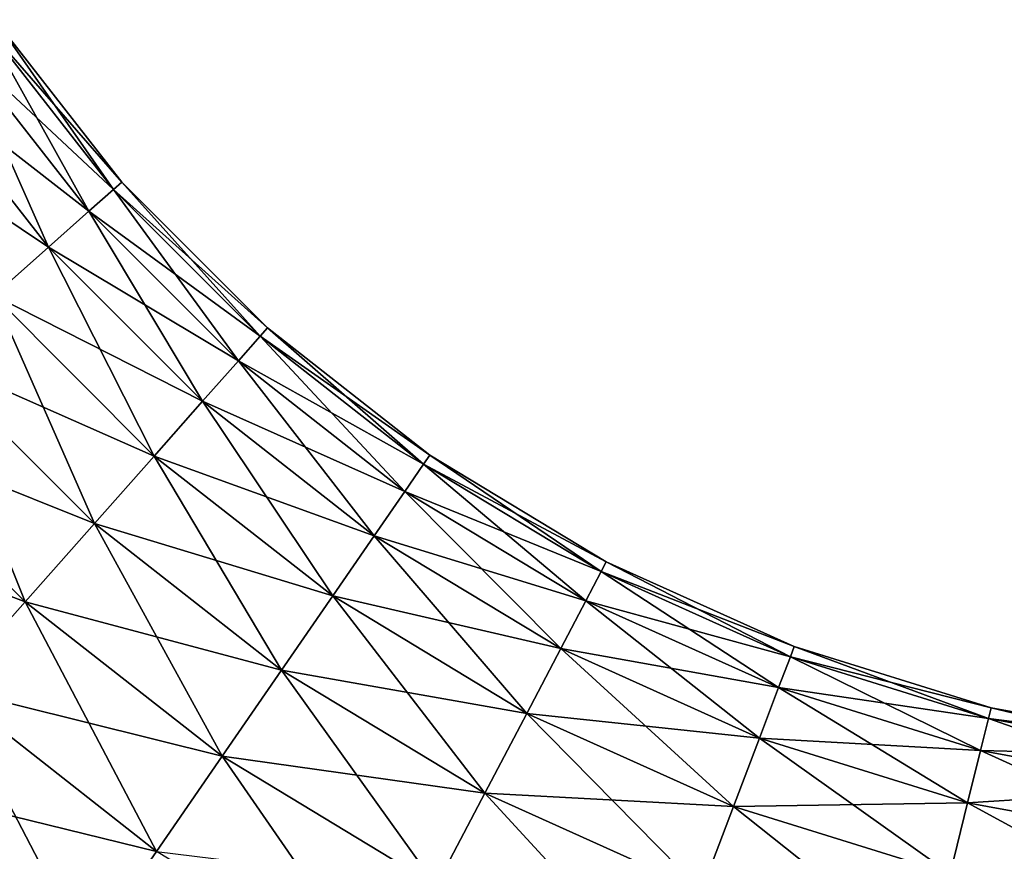
# Model space of a CAD drawing. Extents: x -180 to 180, y -60 to 38.
# Drawn here: x -137 to -125, y -43 to -33 of the extents above; entities that cross this region are included whole.
import ezdxf

# ---------------------------------------------------------------- set-up
doc = ezdxf.new("R2010")
doc.units = 0
doc.layers.add('L1', color=7, linetype='CONTINUOUS')

msp = doc.modelspace()

# ---------------------------------------------------------------- linework, layer by layer
at = {"layer": 'L1', "color": 7}
for points in [[(-135.8211, -35.01625, -1.562834), (-137.3952, -33.00703, -1.562834), (-137.2827, -32.92936)], [(-135.7187, -34.92558), (-137.2827, -32.92936), (-137.3952, -33.00703, 1.562834)], [(-135.8211, -35.01625, -1.562834), (-137.2827, -32.92936), (-135.7187, -34.92558)], [(-135.8211, -35.01625, 1.562834), (-137.3952, -33.00703, 1.562834), (-137.7293, -33.23768, 3.078181)], [(-136.125, -35.2855, -3.078181), (-137.7293, -33.23768, -3.078181), (-137.3952, -33.00703, -1.562834)], [(-135.7187, -34.92558), (-137.3952, -33.00703, 1.562834), (-135.8211, -35.01625, 1.562834)], [(-136.125, -35.2855, -3.078181), (-137.3952, -33.00703, -1.562834), (-135.8211, -35.01625, -1.562834)], [(-136.125, -35.2855, 3.078181), (-137.7293, -33.23768, 3.078181), (-138.275, -33.61432, 4.5)], [(-136.6213, -35.72515, -4.5), (-138.275, -33.61432, -4.5), (-137.7293, -33.23768, -3.078181)], [(-135.8211, -35.01625, 1.562834), (-137.7293, -33.23768, 3.078181), (-136.125, -35.2855, 3.078181)], [(-136.6213, -35.72515, -4.5), (-137.7293, -33.23768, -3.078181), (-136.125, -35.2855, -3.078181)], [(-136.6213, -35.72515, 4.5), (-138.275, -33.61432, 4.5), (-139.0155, -34.12548, 5.785089)], [(-136.125, -35.2855, 3.078181), (-138.275, -33.61432, 4.5), (-136.6213, -35.72515, 4.5)], [(-137.2948, -36.32185, -5.785089), (-138.275, -33.61432, -4.5), (-136.6213, -35.72515, -4.5)], [(-136.6213, -35.72515, 4.5), (-139.0155, -34.12548, 5.785089), (-137.2948, -36.32185, 5.785089)], [(-134.0162, -36.82107, -1.562834), (-135.8211, -35.01625, -1.562834), (-135.7187, -34.92558)], [(-133.9256, -36.71873), (-135.7187, -34.92558), (-135.8211, -35.01625, 1.562834)], [(-134.0162, -36.82107, -1.562834), (-135.7187, -34.92558), (-133.9256, -36.71873)], [(-134.0162, -36.82107, 1.562834), (-135.8211, -35.01625, 1.562834), (-136.125, -35.2855, 3.078181)], [(-134.2855, -37.12499, -3.078181), (-136.125, -35.2855, -3.078181), (-135.8211, -35.01625, -1.562834)], [(-133.9256, -36.71873), (-135.8211, -35.01625, 1.562834), (-134.0162, -36.82107, 1.562834)], [(-134.2855, -37.12499, -3.078181), (-135.8211, -35.01625, -1.562834), (-134.0162, -36.82107, -1.562834)], [(-134.2855, -37.12499, 3.078181), (-136.125, -35.2855, 3.078181), (-136.6213, -35.72515, 4.5)], [(-134.7252, -37.62126, -4.5), (-136.6213, -35.72515, -4.5), (-136.125, -35.2855, -3.078181)], [(-134.0162, -36.82107, 1.562834), (-136.125, -35.2855, 3.078181), (-134.2855, -37.12499, 3.078181)], [(-134.7252, -37.62126, -4.5), (-136.125, -35.2855, -3.078181), (-134.2855, -37.12499, -3.078181)], [(-134.7252, -37.62126, 4.5), (-136.6213, -35.72515, 4.5), (-137.2948, -36.32185, 5.785089)], [(-135.3218, -38.29479, -5.785089), (-137.2948, -36.32185, -5.785089), (-136.6213, -35.72515, -4.5)], [(-134.2855, -37.12499, 3.078181), (-136.6213, -35.72515, 4.5), (-134.7252, -37.62126, 4.5)], [(-135.3218, -38.29479, -5.785089), (-136.6213, -35.72515, -4.5), (-134.7252, -37.62126, -4.5)], [(-135.3218, -38.29479, 5.785089), (-137.2948, -36.32185, 5.785089), (-138.1251, -37.05746, 6.8944)], [(-136.0575, -39.12512, -6.8944), (-138.1251, -37.05746, -6.8944), (-137.2948, -36.32185, -5.785089)], [(-134.7252, -37.62126, 4.5), (-137.2948, -36.32185, 5.785089), (-135.3218, -38.29479, 5.785089)], [(-136.0575, -39.12512, -6.8944), (-137.2948, -36.32185, -5.785089), (-135.3218, -38.29479, -5.785089)], [(-132.007, -38.39519, 1.562834), (-134.0162, -36.82107, 1.562834), (-134.2855, -37.12499, 3.078181)], [(-132.2377, -38.72935, -3.078181), (-134.2855, -37.12499, -3.078181), (-134.0162, -36.82107, -1.562834)], [(-132.007, -38.39519, -1.562834), (-134.0162, -36.82107, -1.562834), (-133.9256, -36.71873)], [(-131.9294, -38.28266), (-133.9256, -36.71873), (-134.0162, -36.82107, 1.562834)], [(-131.9294, -38.28266), (-134.0162, -36.82107, 1.562834), (-132.007, -38.39519, 1.562834)], [(-132.2377, -38.72935, -3.078181), (-134.0162, -36.82107, -1.562834), (-132.007, -38.39519, -1.562834)], [(-132.007, -38.39519, -1.562834), (-133.9256, -36.71873), (-131.9294, -38.28266)], [(-136.0575, -39.12512, 6.8944), (-138.1251, -37.05746, 6.8944), (-139.087, -37.90963, 7.794229)], [(-136.9096, -40.08703, -7.794229), (-139.087, -37.90963, -7.794229), (-138.1251, -37.05746, -6.8944)], [(-135.3218, -38.29479, 5.785089), (-138.1251, -37.05746, 6.8944), (-136.0575, -39.12512, 6.8944)], [(-136.9096, -40.08703, -7.794229), (-138.1251, -37.05746, -6.8944), (-136.0575, -39.12512, -6.8944)], [(-132.2377, -38.72935, 3.078181), (-134.2855, -37.12499, 3.078181), (-134.7252, -37.62126, 4.5)], [(-132.6143, -39.27499, -4.5), (-134.7252, -37.62126, -4.5), (-134.2855, -37.12499, -3.078181)], [(-132.007, -38.39519, 1.562834), (-134.2855, -37.12499, 3.078181), (-132.2377, -38.72935, 3.078181)], [(-132.6143, -39.27499, -4.5), (-134.2855, -37.12499, -3.078181), (-132.2377, -38.72935, -3.078181)], [(-132.6143, -39.27499, 4.5), (-134.7252, -37.62126, 4.5), (-135.3218, -38.29479, 5.785089)], [(-133.1255, -40.01554, -5.785089), (-135.3218, -38.29479, -5.785089), (-134.7252, -37.62126, -4.5)], [(-132.2377, -38.72935, 3.078181), (-134.7252, -37.62126, 4.5), (-132.6143, -39.27499, 4.5)], [(-133.1255, -40.01554, -5.785089), (-134.7252, -37.62126, -4.5), (-132.6143, -39.27499, -4.5)], [(-136.9096, -40.08703, 7.794229), (-139.087, -37.90963, 7.794229), (-140.1513, -38.85247, 8.457233)], [(-136.0575, -39.12512, 6.8944), (-139.087, -37.90963, 7.794229), (-136.9096, -40.08703, 7.794229)], [(-137.8525, -41.15127, -8.457233), (-139.087, -37.90963, -7.794229), (-136.9096, -40.08703, -7.794229)], [(-133.1255, -40.01554, 5.785089), (-135.3218, -38.29479, 5.785089), (-136.0575, -39.12512, 6.8944)], [(-133.7556, -40.92848, -6.8944), (-136.0575, -39.12512, -6.8944), (-135.3218, -38.29479, -5.785089)], [(-132.6143, -39.27499, 4.5), (-135.3218, -38.29479, 5.785089), (-133.1255, -40.01554, 5.785089)], [(-133.7556, -40.92848, -6.8944), (-135.3218, -38.29479, -5.785089), (-133.1255, -40.01554, -5.785089)], [(-129.8227, -39.71564, 1.562834), (-132.007, -38.39519, 1.562834), (-132.2377, -38.72935, 3.078181)], [(-130.0114, -40.07517, -3.078181), (-132.2377, -38.72935, -3.078181), (-132.007, -38.39519, -1.562834)], [(-129.8227, -39.71564, -1.562834), (-132.007, -38.39519, -1.562834), (-131.9294, -38.28266)], [(-129.7592, -39.59458), (-131.9294, -38.28266), (-132.007, -38.39519, 1.562834)], [(-129.7592, -39.59458), (-132.007, -38.39519, 1.562834), (-129.8227, -39.71564, 1.562834)], [(-130.0114, -40.07517, -3.078181), (-132.007, -38.39519, -1.562834), (-129.8227, -39.71564, -1.562834)], [(-129.8227, -39.71564, -1.562834), (-131.9294, -38.28266), (-129.7592, -39.59458)], [(-130.0114, -40.07517, 3.078181), (-132.2377, -38.72935, 3.078181), (-132.6143, -39.27499, 4.5)], [(-130.3195, -40.66223, -4.5), (-132.6143, -39.27499, -4.5), (-132.2377, -38.72935, -3.078181)], [(-129.8227, -39.71564, 1.562834), (-132.2377, -38.72935, 3.078181), (-130.0114, -40.07517, 3.078181)], [(-130.3195, -40.66223, -4.5), (-132.2377, -38.72935, -3.078181), (-130.0114, -40.07517, -3.078181)], [(-136.9096, -40.08703, 7.794229), (-140.1513, -38.85247, 8.457233), (-137.8525, -41.15127, 8.457233)], [(-133.7556, -40.92848, 6.8944), (-136.0575, -39.12512, 6.8944), (-136.9096, -40.08703, 7.794229)], [(-134.4856, -41.98609, -7.794229), (-136.9096, -40.08703, -7.794229), (-136.0575, -39.12512, -6.8944)], [(-133.1255, -40.01554, 5.785089), (-136.0575, -39.12512, 6.8944), (-133.7556, -40.92848, 6.8944)], [(-134.4856, -41.98609, -7.794229), (-136.0575, -39.12512, -6.8944), (-133.7556, -40.92848, -6.8944)], [(-130.3195, -40.66223, 4.5), (-132.6143, -39.27499, 4.5), (-133.1255, -40.01554, 5.785089)], [(-130.7377, -41.45899, -5.785089), (-133.1255, -40.01554, -5.785089), (-132.6143, -39.27499, -4.5)], [(-130.0114, -40.07517, 3.078181), (-132.6143, -39.27499, 4.5), (-130.3195, -40.66223, 4.5)], [(-130.7377, -41.45899, -5.785089), (-132.6143, -39.27499, -4.5), (-130.3195, -40.66223, -4.5)], [(-127.4952, -40.76318, -1.562834), (-129.8227, -39.71564, -1.562834), (-129.7592, -39.59458)], [(-127.4467, -40.63534), (-129.7592, -39.59458), (-129.8227, -39.71564, 1.562834)], [(-127.4952, -40.76318, -1.562834), (-129.7592, -39.59458), (-127.4467, -40.63534)], [(-127.4952, -40.76318, 1.562834), (-129.8227, -39.71564, 1.562834), (-130.0114, -40.07517, 3.078181)], [(-127.6392, -41.14284, -3.078181), (-130.0114, -40.07517, -3.078181), (-129.8227, -39.71564, -1.562834)], [(-127.4467, -40.63534), (-129.8227, -39.71564, 1.562834), (-127.4952, -40.76318, 1.562834)], [(-127.6392, -41.14284, -3.078181), (-129.8227, -39.71564, -1.562834), (-127.4952, -40.76318, -1.562834)], [(-134.4856, -41.98609, 7.794229), (-136.9096, -40.08703, 7.794229), (-137.8525, -41.15127, 8.457233)], [(-135.2933, -43.15622, -8.457233), (-137.8525, -41.15127, -8.457233), (-136.9096, -40.08703, -7.794229)], [(-133.7556, -40.92848, 6.8944), (-136.9096, -40.08703, 7.794229), (-134.4856, -41.98609, 7.794229)], [(-135.2933, -43.15622, -8.457233), (-136.9096, -40.08703, -7.794229), (-134.4856, -41.98609, -7.794229)], [(-130.7377, -41.45899, 5.785089), (-133.1255, -40.01554, 5.785089), (-133.7556, -40.92848, 6.8944)], [(-131.2532, -42.44124, -6.8944), (-133.7556, -40.92848, -6.8944), (-133.1255, -40.01554, -5.785089)], [(-130.3195, -40.66223, 4.5), (-133.1255, -40.01554, 5.785089), (-130.7377, -41.45899, 5.785089)], [(-131.2532, -42.44124, -6.8944), (-133.1255, -40.01554, -5.785089), (-130.7377, -41.45899, -5.785089)], [(-127.6392, -41.14284, 3.078181), (-130.0114, -40.07517, 3.078181), (-130.3195, -40.66223, 4.5)], [(-127.8743, -41.76276, -4.5), (-130.3195, -40.66223, -4.5), (-130.0114, -40.07517, -3.078181)], [(-127.4952, -40.76318, 1.562834), (-130.0114, -40.07517, 3.078181), (-127.6392, -41.14284, 3.078181)], [(-127.8743, -41.76276, -4.5), (-130.0114, -40.07517, -3.078181), (-127.6392, -41.14284, -3.078181)], [(-127.8743, -41.76276, 4.5), (-130.3195, -40.66223, 4.5), (-130.7377, -41.45899, 5.785089)], [(-128.1934, -42.60411, -5.785089), (-130.7377, -41.45899, -5.785089), (-130.3195, -40.66223, -4.5)], [(-127.6392, -41.14284, 3.078181), (-130.3195, -40.66223, 4.5), (-127.8743, -41.76276, 4.5)], [(-128.1934, -42.60411, -5.785089), (-130.3195, -40.66223, -4.5), (-127.8743, -41.76276, -4.5)], [(-125.0584, -41.52254, -1.562834), (-127.4952, -40.76318, -1.562834), (-127.4467, -40.63534)], [(-125.0256, -41.38978), (-127.4467, -40.63534), (-127.4952, -40.76318, 1.562834)], [(-125.0584, -41.52254, -1.562834), (-127.4467, -40.63534), (-125.0256, -41.38978)], [(-125.0584, -41.52254, 1.562834), (-127.4952, -40.76318, 1.562834), (-127.6392, -41.14284, 3.078181)], [(-125.1555, -41.91677, -3.078181), (-127.6392, -41.14284, -3.078181), (-127.4952, -40.76318, -1.562834)], [(-125.0256, -41.38978), (-127.4952, -40.76318, 1.562834), (-125.0584, -41.52254, 1.562834)], [(-125.1555, -41.91677, -3.078181), (-127.4952, -40.76318, -1.562834), (-125.0584, -41.52254, -1.562834)], [(-131.2532, -42.44124, 6.8944), (-133.7556, -40.92848, 6.8944), (-134.4856, -41.98609, 7.794229)], [(-131.8504, -43.57913, -7.794229), (-134.4856, -41.98609, -7.794229), (-133.7556, -40.92848, -6.8944)], [(-130.7377, -41.45899, 5.785089), (-133.7556, -40.92848, 6.8944), (-131.2532, -42.44124, 6.8944)], [(-131.8504, -43.57913, -7.794229), (-133.7556, -40.92848, -6.8944), (-131.2532, -42.44124, -6.8944)], [(-135.2933, -43.15622, 8.457233), (-137.8525, -41.15127, 8.457233), (-138.8573, -42.28552, 8.863269)], [(-136.1541, -44.40333, -8.863269), (-138.8573, -42.28552, -8.863269), (-137.8525, -41.15127, -8.457233)], [(-134.4856, -41.98609, 7.794229), (-137.8525, -41.15127, 8.457233), (-135.2933, -43.15622, 8.457233)], [(-136.1541, -44.40333, -8.863269), (-137.8525, -41.15127, -8.457233), (-135.2933, -43.15622, -8.457233)], [(-125.1555, -41.91677, 3.078181), (-127.6392, -41.14284, 3.078181), (-127.8743, -41.76276, 4.5)], [(-125.3142, -42.56051, -4.5), (-127.8743, -41.76276, -4.5), (-127.6392, -41.14284, -3.078181)], [(-125.0584, -41.52254, 1.562834), (-127.6392, -41.14284, 3.078181), (-125.1555, -41.91677, 3.078181)], [(-125.3142, -42.56051, -4.5), (-127.6392, -41.14284, -3.078181), (-125.1555, -41.91677, -3.078181)], [(-122.5478, -41.98262, -1.562834), (-125.0584, -41.52254, -1.562834), (-125.0256, -41.38978)], [(-122.5313, -41.84689), (-125.0256, -41.38978), (-125.0584, -41.52254, 1.562834)], [(-122.5478, -41.98262, -1.562834), (-125.0256, -41.38978), (-122.5313, -41.84689)], [(-128.1934, -42.60411, 5.785089), (-130.7377, -41.45899, 5.785089), (-131.2532, -42.44124, 6.8944)], [(-128.5867, -43.64134, -6.8944), (-131.2532, -42.44124, -6.8944), (-130.7377, -41.45899, -5.785089)], [(-127.8743, -41.76276, 4.5), (-130.7377, -41.45899, 5.785089), (-128.1934, -42.60411, 5.785089)], [(-128.5867, -43.64134, -6.8944), (-130.7377, -41.45899, -5.785089), (-128.1934, -42.60411, -5.785089)], [(-122.5478, -41.98262, 1.562834), (-125.0584, -41.52254, 1.562834), (-125.1555, -41.91677, 3.078181)], [(-122.5967, -42.38569, -3.078181), (-125.1555, -41.91677, -3.078181), (-125.0584, -41.52254, -1.562834)], [(-122.5313, -41.84689), (-125.0584, -41.52254, 1.562834), (-122.5478, -41.98262, 1.562834)], [(-122.5967, -42.38569, -3.078181), (-125.0584, -41.52254, -1.562834), (-122.5478, -41.98262, -1.562834)], [(-125.3142, -42.56051, 4.5), (-127.8743, -41.76276, 4.5), (-128.1934, -42.60411, 5.785089)], [(-125.5295, -43.43419, -5.785089), (-128.1934, -42.60411, -5.785089), (-127.8743, -41.76276, -4.5)], [(-125.1555, -41.91677, 3.078181), (-127.8743, -41.76276, 4.5), (-125.3142, -42.56051, 4.5)], [(-125.5295, -43.43419, -5.785089), (-127.8743, -41.76276, -4.5), (-125.3142, -42.56051, -4.5)], [(-131.8504, -43.57913, 7.794229), (-134.4856, -41.98609, 7.794229), (-135.2933, -43.15622, 8.457233)], [(-132.5112, -44.83809, -8.457233), (-135.2933, -43.15622, -8.457233), (-134.4856, -41.98609, -7.794229)], [(-131.2532, -42.44124, 6.8944), (-134.4856, -41.98609, 7.794229), (-131.8504, -43.57913, 7.794229)], [(-132.5112, -44.83809, -8.457233), (-134.4856, -41.98609, -7.794229), (-131.8504, -43.57913, -7.794229)], [(-122.5967, -42.38569, 3.078181), (-125.1555, -41.91677, 3.078181), (-125.3142, -42.56051, 4.5)], [(-122.6766, -43.04387, -4.5), (-125.3142, -42.56051, -4.5), (-125.1555, -41.91677, -3.078181)], [(-122.5478, -41.98262, 1.562834), (-125.1555, -41.91677, 3.078181), (-122.5967, -42.38569, 3.078181)], [(-122.6766, -43.04387, -4.5), (-125.1555, -41.91677, -3.078181), (-122.5967, -42.38569, -3.078181)], [(-136.1541, -44.40333, 8.863269), (-138.8573, -42.28552, 8.863269), (-139.8937, -43.45532, 9)], [(-135.2933, -43.15622, 8.457233), (-138.8573, -42.28552, 8.863269), (-136.1541, -44.40333, 8.863269)], [(-137.0419, -45.68952, -9), (-138.8573, -42.28552, -8.863269), (-136.1541, -44.40333, -8.863269)], [(-122.5967, -42.38569, 3.078181), (-125.3142, -42.56051, 4.5), (-122.6766, -43.04387, 4.5)], [(-128.5867, -43.64134, 6.8944), (-131.2532, -42.44124, 6.8944), (-131.8504, -43.57913, 7.794229)], [(-129.0424, -44.84291, -7.794229), (-131.8504, -43.57913, -7.794229), (-131.2532, -42.44124, -6.8944)], [(-128.1934, -42.60411, 5.785089), (-131.2532, -42.44124, 6.8944), (-128.5867, -43.64134, 6.8944)], [(-129.0424, -44.84291, -7.794229), (-131.2532, -42.44124, -6.8944), (-128.5867, -43.64134, -6.8944)], [(-125.5295, -43.43419, 5.785089), (-128.1934, -42.60411, 5.785089), (-128.5867, -43.64134, 6.8944)], [(-125.795, -44.51127, -6.8944), (-128.5867, -43.64134, -6.8944), (-128.1934, -42.60411, -5.785089)], [(-125.3142, -42.56051, 4.5), (-128.1934, -42.60411, 5.785089), (-125.5295, -43.43419, 5.785089)], [(-125.795, -44.51127, -6.8944), (-128.1934, -42.60411, -5.785089), (-125.5295, -43.43419, -5.785089)], [(-122.6766, -43.04387, 4.5), (-125.3142, -42.56051, 4.5), (-125.5295, -43.43419, 5.785089)], [(-122.7851, -43.93714, -5.785089), (-125.5295, -43.43419, -5.785089), (-125.3142, -42.56051, -4.5)], [(-122.7851, -43.93714, -5.785089), (-125.3142, -42.56051, -4.5), (-122.6766, -43.04387, -4.5)], [(-122.6766, -43.04387, 4.5), (-125.5295, -43.43419, 5.785089), (-122.7851, -43.93714, 5.785089)]]:
    msp.add_3dface(points, dxfattribs=at)

doc.saveas('drawing.dxf')
